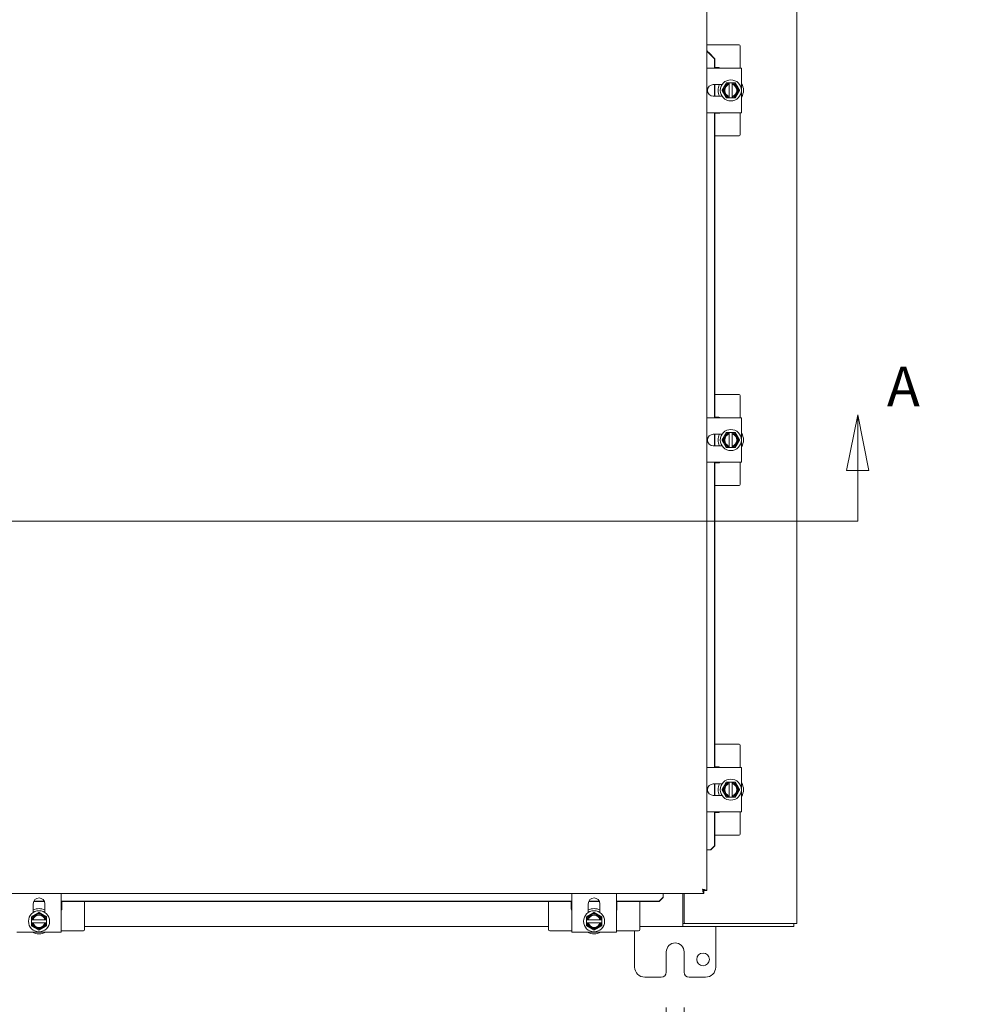
# Model space of a CAD drawing. Units: inches. Extents: x 6 to 229, y 7 to 140.
# Drawn here: x 66 to 90, y 66 to 90 of the extents above; entities that cross this region are included whole.
import ezdxf

# ---------------------------------------------------------------- set-up
doc = ezdxf.new("R2010")
doc.units = ezdxf.units.IN
doc.header["$LTSCALE"] = 14
doc.header["$MEASUREMENT"] = 0
doc.layers.get('0').update_dxf_attribs({"lineweight": 0})
for name, color, linetype, lineweight in [('Dimension (ANSI)', 7, 'Continuous', 5), ('Section Line (ANSI)', 7, 'Continuous', 5), ('Symbol (ANSI)', 7, 'Continuous', 5), ('Visible (ANSI)', 7, 'Continuous', 5)]:
    doc.layers.add(name, color=color, linetype=linetype, lineweight=lineweight)
doc.styles.add('Note Text (ANSI)', font='tahoma.ttf')
doc.styles.add('ROMANS', font='tahoma.ttf')
doc.dimstyles.new('Default (ANSI)', dxfattribs={"dimscale": 14, "dimtxt": 0.07, "dimasz": 0.07, "dimexe": 0.125, "dimexo": 0.0625, "dimgap": 0.031496, "dimtad": 0, "dimtih": 1, "dimtoh": 1, "dimrnd": 1e-08, "dimzin": 0, "dimdsep": 46, "dimtxsty": 'ROMANS', "dimblk": 'Filled-1', "dimcen": 0.09, "dimdle": 0.393701, "dimclrd": 256, "dimclre": 256, "dimclrt": 256, "dimadec": 0, "dimazin": 0, "dimtfac": 0.928571, "dimtofl": 0, "dimtmove": 0, "dimatfit": 3, "dimfxl": 1, "dimtolj": 1, "dimtzin": 0, "dimlwd": -1, "dimlwe": -1, "dimarcsym": 0})
doc.dimstyles.new('Default (ANSI)$7', dxfattribs={"dimscale": 14, "dimtxt": 0.07, "dimasz": 0.098425, "dimexe": 0.125, "dimexo": 0.0625, "dimgap": 0.031496, "dimtad": 0, "dimtih": 1, "dimtoh": 1, "dimrnd": 1e-08, "dimzin": 0, "dimdsep": 46, "dimtxsty": 'ROMANS', "dimblk": 'Filled-1', "dimcen": 0.09, "dimdle": 0.393701, "dimclrd": 256, "dimclre": 256, "dimclrt": 256, "dimadec": 0, "dimazin": 0, "dimtfac": 0.928571, "dimtofl": 0, "dimtmove": 0, "dimatfit": 3, "dimfxl": 1, "dimtolj": 1, "dimtzin": 0, "dimlwd": -1, "dimlwe": -1, "dimarcsym": 0})

# ---------------------------------------------------------------- blocks, each defined once
blk = doc.blocks.new('2dTransSection0')
at = {"layer": 'Section Line (ANSI)', "linetype": 'Continuous'}
for p, q in [((6.2216, 5.7551), (6.2021, 5.6571)), ((6.2216, 5.6571), (6.2216, 5.7551)), ((6.2411, 5.6571), (6.2216, 5.7551)), ((6.2021, 5.6571), (6.2411, 5.6571)), ((6.2216, 5.5678), (6.2216, 5.6571)), ((3.3377, 5.5678), (6.2216, 5.5678)), ((6.2058, 5.5678), (6.2216, 5.5678))]:
    blk.add_line(p, q, dxfattribs=at)
at = {"layer": 'Section Line (ANSI)', "linetype": 'Continuous', "flags": 128}
blk.add_lwpolyline([(6.2411, 5.6571), (6.2216, 5.7551), (6.2021, 5.6571), (6.2411, 5.6571)], dxfattribs=at)
at = {"layer": 'Section Line (ANSI)'}
blk.add_solid([(6.2411, 5.6571), (6.2216, 5.7551), (6.2021, 5.6571), (6.2411, 5.6571)], dxfattribs=at)
at = {"layer": 'Section Line (ANSI)', "insert": (6.2731, 5.7481), "char_height": 0.07, "attachment_point": 7, "style": 'Note Text (ANSI)'}
blk.add_mtext('A', dxfattribs=at)
blk = doc.blocks.new('Filled-1')
at = {"color": 0}
for p, q in [((0, 0), (-1, 0.179)), ((-1, 0.179), (-1, -0.179)), ((-1, 0), (0, 0)), ((-1, -0.179), (0, 0))]:
    blk.add_line(p, q, dxfattribs=at)
at = {"color": 0, "flags": 128}
blk.add_lwpolyline([(-1, -0.179), (0, 0), (-1, 0.179), (-1, -0.179)], dxfattribs=at)
at = {"color": 0}
blk.add_solid([(-1, -0.179), (0, 0), (-1, 0.179), (-1, -0.179)], dxfattribs=at)
blk = doc.blocks.new('*D37')
at = {"layer": 'Defpoints', "color": 0, "transparency": 16777216}
for p in [(82.383, 66.824), (82.821, 66.824), (82.383, 64.06)]:
    blk.add_point(p, dxfattribs=at)
at = {"layer": 'Dimension (ANSI)', "transparency": 16777216}
for p, q in [((82.383, 65.949), (82.383, 62.31)), ((82.821, 65.949), (82.821, 62.31)), ((81.403, 64.06), (80.423, 64.06)), ((83.801, 64.06), (85.757, 64.06))]:
    blk.add_line(p, q, dxfattribs=at)
at = {"layer": 'Dimension (ANSI)', "transparency": 16777216, "xscale": 0.9800000041723251, "yscale": 0.9800000041723251, "zscale": 0.9800000041723251}
blk.add_blockref('Filled-1', (82.383, 64.06), dxfattribs=at)
at = {"layer": 'Dimension (ANSI)', "transparency": 16777216, "xscale": 0.9800000041723251, "yscale": 0.9800000041723251, "zscale": 0.9800000041723251, "rotation": 180}
blk.add_blockref('Filled-1', (82.821, 64.06), dxfattribs=at)
at = {"layer": 'Dimension (ANSI)', "transparency": 16777216, "insert": (88.132, 64.06), "char_height": 0.98, "attachment_point": 5, "style": 'ROMANS'}
blk.add_mtext('\\A1;\\fTahoma|b0|i0;\\H0.9800;0.438\\P\\fTahoma|b0|i0;\\H0.9800;(2 PL.)', dxfattribs=at)

msp = doc.modelspace()

# ---------------------------------------------------------------- linework, layer by layer
at = {"layer": 'Visible (ANSI)'}
for p, q in [((85.6022, 109.8754), (85.6022, 68.0234)), ((83.3817, 109.0622), (83.3817, 68.8367)), ((83.3847, 89.5622), (83.3847, 103.0244)), ((84.1779, 89.6994), (83.3847, 89.6994)), ((84.2079, 89.1244), (84.2079, 89.6694)), ((83.4203, 89.5068), (83.4184, 89.5068)), ((83.5677, 89.3552), (83.4184, 89.5068)), ((83.4313, 89.5068), (83.4203, 89.5068)), ((83.4313, 89.5068), (83.5805, 89.3552)), ((83.5805, 89.3552), (83.5677, 89.3552)), ((83.5677, 89.1244), (83.5677, 89.3552)), ((83.5805, 89.1244), (83.5805, 89.3552)), ((84.2384, 89.1244), (83.3817, 89.1244)), ((83.5805, 89.1364), (83.6779, 89.1364)), ((84.2384, 89.1244), (84.2384, 88.9774)), ((84.2384, 88.1714), (84.2384, 88.9774)), ((83.541, 88.7169), (83.756, 88.7169)), ((83.5677, 88.4319), (83.5677, 88.7169)), ((83.5805, 88.4319), (83.5805, 88.7169)), ((84.0109, 88.7619), (83.9359, 88.7619)), ((83.9359, 88.7582), (83.9359, 88.739)), ((83.9359, 88.7194), (83.9359, 88.4295)), ((84.0109, 88.739), (84.0109, 88.7582)), ((84.0109, 88.4295), (84.0109, 88.7194)), ((83.756, 88.4319), (83.541, 88.4319)), ((83.9359, 88.4099), (83.9359, 88.3907)), ((83.9359, 88.3869), (84.0109, 88.3869)), ((84.0109, 88.3907), (84.0109, 88.4099)), ((84.2384, 88.1714), (84.2384, 88.0244)), ((83.3817, 88.0244), (84.2384, 88.0244)), ((83.5677, 80.4994), (83.5677, 88.0244)), ((83.5805, 80.4994), (83.5805, 88.0244)), ((83.6779, 88.0124), (83.5805, 88.0124)), ((84.2079, 87.4794), (84.2079, 88.0244)), ((84.1779, 87.4494), (83.5805, 87.4494)), ((84.1779, 81.0744), (83.5805, 81.0744)), ((84.2079, 80.4994), (84.2079, 81.0444)), ((84.2384, 80.4994), (83.3817, 80.4994)), ((83.5805, 80.5114), (83.6779, 80.5114)), ((84.2384, 80.4994), (84.2384, 80.3524)), ((84.2384, 79.5464), (84.2384, 80.3524)), ((83.541, 80.0919), (83.756, 80.0919)), ((83.5677, 79.8069), (83.5677, 80.0919)), ((83.5805, 79.8069), (83.5805, 80.0919)), ((84.0109, 80.1369), (83.9359, 80.1369)), ((83.9359, 80.1332), (83.9359, 80.114)), ((83.9359, 80.0944), (83.9359, 79.8045)), ((84.0109, 80.114), (84.0109, 80.1332)), ((84.0109, 79.8045), (84.0109, 80.0944)), ((83.756, 79.8069), (83.541, 79.8069)), ((83.9359, 79.7849), (83.9359, 79.7657)), ((83.9359, 79.7619), (84.0109, 79.7619)), ((84.0109, 79.7657), (84.0109, 79.7849)), ((84.2384, 79.5464), (84.2384, 79.3994)), ((83.3817, 79.3994), (84.2384, 79.3994)), ((83.5677, 71.8744), (83.5677, 79.3994)), ((83.5805, 71.8744), (83.5805, 79.3994)), ((83.6779, 79.3874), (83.5805, 79.3874)), ((84.2079, 78.8544), (84.2079, 79.3994)), ((84.1779, 78.8244), (83.5805, 78.8244)), ((84.1779, 72.4494), (83.5805, 72.4494)), ((84.2079, 71.8744), (84.2079, 72.4194)), ((84.2384, 71.8744), (83.3817, 71.8744)), ((83.5805, 71.8864), (83.6779, 71.8864)), ((84.2384, 71.8744), (84.2384, 71.7274)), ((84.2384, 70.9214), (84.2384, 71.7274)), ((83.541, 71.4669), (83.756, 71.4669)), ((83.5677, 71.1819), (83.5677, 71.4669)), ((83.5805, 71.1819), (83.5805, 71.4669)), ((84.0109, 71.5119), (83.9359, 71.5119)), ((83.9359, 71.5082), (83.9359, 71.489)), ((83.9359, 71.4694), (83.9359, 71.1795)), ((84.0109, 71.489), (84.0109, 71.5082)), ((84.0109, 71.1795), (84.0109, 71.4694)), ((83.756, 71.1819), (83.541, 71.1819)), ((83.9359, 71.1599), (83.9359, 71.1407)), ((83.9359, 71.1369), (84.0109, 71.1369)), ((84.0109, 71.1407), (84.0109, 71.1599)), ((83.3817, 70.7744), (84.2384, 70.7744)), ((83.5677, 69.9367), (83.5677, 70.7744)), ((83.5805, 69.9367), (83.5805, 70.7744)), ((83.6779, 70.7624), (83.5805, 70.7624)), ((84.2079, 70.2294), (84.2079, 70.7744)), ((84.2384, 70.9214), (84.2384, 70.7744)), ((84.1779, 70.1994), (83.5805, 70.1994)), ((83.4184, 69.8367), (83.3817, 69.8367)), ((83.4692, 69.8367), (83.4184, 69.8367)), ((83.4692, 69.8367), (83.5677, 69.9367)), ((83.482, 69.8367), (83.4692, 69.8367)), ((83.5805, 69.9367), (83.482, 69.8367)), ((83.5677, 69.9367), (83.5805, 69.9367)), ((83.307, 68.7619), (49.1127, 68.7619)), ((67.4647, 67.8132), (67.4647, 68.7619)), ((80.0522, 68.7619), (80.0522, 67.8132)), ((81.1522, 67.8132), (81.1522, 68.7619)), ((82.307, 68.7253), (82.307, 68.7619)), ((82.7897, 68.7619), (82.7897, 68.0547)), ((82.8267, 68.7619), (82.8267, 68.0547)), ((83.307, 68.8359), (83.307, 68.7619)), ((83.3077, 68.8367), (83.3817, 68.8367)), ((66.7722, 68.2957), (66.7722, 68.5107)), ((66.7822, 68.5632), (67.0471, 68.5632)), ((66.788, 68.576), (67.0413, 68.576)), ((67.0572, 68.5107), (67.0572, 68.2957)), ((67.4647, 68.576), (80.0522, 68.576)), ((67.4647, 68.5632), (80.0522, 68.5632)), ((67.4767, 68.5632), (67.4767, 68.3737)), ((68.0397, 67.8737), (68.0397, 68.5632)), ((79.4772, 67.8737), (79.4772, 68.5632)), ((80.0402, 68.3737), (80.0402, 68.5632)), ((80.4597, 68.2957), (80.4597, 68.5107)), ((80.4697, 68.5632), (80.7346, 68.5632)), ((80.4755, 68.576), (80.7288, 68.576)), ((80.7447, 68.5107), (80.7447, 68.2957)), ((81.1522, 68.576), (82.207, 68.576)), ((81.1522, 68.5632), (82.207, 68.5632)), ((81.1642, 68.5632), (81.1642, 68.3737)), ((81.7272, 67.8737), (81.7272, 68.5632)), ((82.207, 68.576), (82.307, 68.6745)), ((82.307, 68.6617), (82.207, 68.5632)), ((82.207, 68.5632), (82.207, 68.576)), ((82.307, 68.6745), (82.307, 68.7253)), ((82.307, 68.6745), (82.307, 68.6617)), ((66.7272, 68.1157), (66.7272, 68.0407)), ((66.7501, 68.1157), (66.731, 68.1157)), ((66.731, 68.0407), (66.7501, 68.0407)), ((67.0597, 68.1157), (66.7697, 68.1157)), ((66.7697, 68.0407), (67.0597, 68.0407)), ((67.0984, 68.1157), (67.0792, 68.1157)), ((67.0792, 68.0407), (67.0984, 68.0407)), ((67.1022, 68.0407), (67.1022, 68.1157)), ((80.4147, 68.1157), (80.4147, 68.0407)), ((80.4376, 68.1157), (80.4185, 68.1157)), ((80.4185, 68.0407), (80.4376, 68.0407)), ((80.7472, 68.1157), (80.4572, 68.1157)), ((80.4572, 68.0407), (80.7472, 68.0407)), ((80.7859, 68.1157), (80.7667, 68.1157)), ((80.7667, 68.0407), (80.7859, 68.0407)), ((80.7897, 68.0407), (80.7897, 68.1157)), ((82.7897, 68.0547), (82.7897, 67.9494)), ((82.7897, 68.0234), (82.7899, 68.0234)), ((82.7899, 68.0234), (82.7899, 67.9494)), ((82.8579, 68.0234), (82.7899, 68.0234)), ((82.8579, 68.0234), (85.4969, 68.0234)), ((85.4969, 68.0234), (85.6022, 68.0234)), ((85.5282, 68.0234), (85.5282, 67.9494)), ((66.5117, 67.8132), (66.3647, 67.8132)), ((66.5117, 67.8132), (67.3177, 67.8132)), ((67.4647, 67.8132), (67.3177, 67.8132)), ((67.4647, 67.8437), (68.0097, 67.8437)), ((79.4772, 67.9494), (68.0397, 67.9494)), ((79.5072, 67.8437), (80.0522, 67.8437)), ((80.1992, 67.8132), (80.0522, 67.8132)), ((80.1992, 67.8132), (81.0052, 67.8132)), ((81.1522, 67.8132), (81.0052, 67.8132)), ((81.1522, 67.8437), (81.6972, 67.8437)), ((81.6022, 66.9494), (81.6022, 67.8437)), ((82.7897, 67.9494), (81.7272, 67.9494)), ((82.7899, 67.9494), (82.7897, 67.9494)), ((82.7899, 67.9494), (85.5282, 67.9494)), ((83.6022, 67.9494), (83.6022, 66.9494)), ((82.3832, 66.8244), (82.3832, 67.3244)), ((82.8212, 67.3244), (82.8212, 66.8244)), ((82.2582, 66.6994), (81.8522, 66.6994)), ((83.3522, 66.6994), (82.9462, 66.6994))]:
    msp.add_line(p, q, dxfattribs=at)
for centre, radius in [((83.9734, 88.5744), 0.26), ((83.9734, 79.9494), 0.26), ((83.9734, 71.3244), 0.26), ((66.9147, 68.0782), 0.26), ((80.6022, 68.0782), 0.26), ((83.2892, 67.1374), 0.1565)]:
    msp.add_circle(centre, radius, dxfattribs=at)
for centre, radius, start, end in [((84.1779, 89.6694), 0.03, 0, 90), ((83.6779, 89.1064), 0.03, 36.8699, 90), ((83.541, 88.5744), 0.1425, 90, 270), ((83.9734, 88.5744), 0.3125, 152.87071, 207.12929), ((83.9734, 88.5744), 0.1875, 150, 210), ((83.9734, 88.5744), 0.1688, 102.83959, 257.16041), ((83.9734, 88.5744), 0.1875, 101.53696, 150), ((83.9734, 88.5744), 0.1497, 104.50221, 255.49779), ((83.9734, 88.5744), 0.1875, 30, 78.46304), ((83.9734, 88.5744), 0.1688, 282.83959, 77.16041), ((83.9734, 88.5744), 0.1497, 284.50221, 75.49779), ((83.9734, 88.5744), 0.1875, 330, 30), ((83.9734, 88.5744), 0.3125, 327.9957, 32.0043), ((83.9734, 88.5744), 0.1875, 210, 258.46304), ((83.9734, 88.5744), 0.1875, 281.53696, 330), ((83.6779, 88.0424), 0.03, 270, 323.1301), ((84.1779, 87.4794), 0.03, 270, 0), ((84.1779, 81.0444), 0.03, 0, 90), ((83.6779, 80.4814), 0.03, 36.8699, 90), ((83.541, 79.9494), 0.1425, 90, 270), ((83.9734, 79.9494), 0.3125, 152.87071, 207.12929), ((83.9734, 79.9494), 0.1875, 150, 210), ((83.9734, 79.9494), 0.1688, 102.83959, 257.16041), ((83.9734, 79.9494), 0.1875, 101.53696, 150), ((83.9734, 79.9494), 0.1497, 104.50221, 255.49779), ((83.9734, 79.9494), 0.1875, 30, 78.46304), ((83.9734, 79.9494), 0.1688, 282.83959, 77.16041), ((83.9734, 79.9494), 0.1497, 284.50221, 75.49779), ((83.9734, 79.9494), 0.1875, 330, 30), ((83.9734, 79.9494), 0.3125, 327.9957, 32.0043), ((83.9734, 79.9494), 0.1875, 210, 258.46304), ((83.9734, 79.9494), 0.1875, 281.53696, 330), ((83.6779, 79.4174), 0.03, 270, 323.1301), ((84.1779, 78.8544), 0.03, 270, 0), ((84.1779, 72.4194), 0.03, 0, 90), ((83.6779, 71.8564), 0.03, 36.8699, 90), ((83.541, 71.3244), 0.1425, 90, 270), ((83.9734, 71.3244), 0.3125, 152.87071, 207.12929), ((83.9734, 71.3244), 0.1875, 150, 210), ((83.9734, 71.3244), 0.1688, 102.83959, 257.16041), ((83.9734, 71.3244), 0.1875, 101.53696, 150), ((83.9734, 71.3244), 0.1497, 104.50221, 255.49779), ((83.9734, 71.3244), 0.1875, 30, 78.46304), ((83.9734, 71.3244), 0.1688, 282.83959, 77.16041), ((83.9734, 71.3244), 0.1497, 284.50221, 75.49779), ((83.9734, 71.3244), 0.1875, 330, 30), ((83.9734, 71.3244), 0.3125, 327.9957, 32.0043), ((83.9734, 71.3244), 0.1875, 210, 258.46304), ((83.9734, 71.3244), 0.1875, 281.53696, 330), ((83.6779, 70.7924), 0.03, 270, 323.1301), ((84.1779, 70.2294), 0.03, 270, 0), ((66.9147, 68.5107), 0.1425, 0, 180), ((80.6022, 68.5107), 0.1425, 0, 180), ((66.9147, 68.0782), 0.3125, 62.87071, 117.12929), ((66.9147, 68.0782), 0.1875, 60, 120), ((67.4467, 68.3737), 0.03, 306.8699, 0), ((80.0702, 68.3737), 0.03, 180, 233.1301), ((80.6022, 68.0782), 0.3125, 62.87071, 117.12929), ((80.6022, 68.0782), 0.1875, 60, 120), ((81.1342, 68.3737), 0.03, 306.8699, 0), ((66.9147, 68.0782), 0.1875, 120, 168.46304), ((66.9147, 68.0782), 0.1875, 191.53696, 240), ((66.9147, 68.0782), 0.1688, 12.83959, 167.16041), ((66.9147, 68.0782), 0.1688, 192.83959, 347.16041), ((66.9147, 68.0782), 0.1497, 14.50221, 165.49779), ((66.9147, 68.0782), 0.1497, 194.50221, 345.49779), ((66.9147, 68.0782), 0.1875, 11.53696, 60), ((66.9147, 68.0782), 0.1875, 300, 348.46304), ((80.6022, 68.0782), 0.1875, 120, 168.46304), ((80.6022, 68.0782), 0.1875, 191.53696, 240), ((80.6022, 68.0782), 0.1688, 12.83959, 167.16041), ((80.6022, 68.0782), 0.1688, 192.83959, 347.16041), ((80.6022, 68.0782), 0.1497, 14.50221, 165.49779), ((80.6022, 68.0782), 0.1497, 194.50221, 345.49779), ((80.6022, 68.0782), 0.1875, 11.53696, 60), ((80.6022, 68.0782), 0.1875, 300, 348.46304), ((82.8579, 68.0547), 0.0312, 180, 270), ((66.9147, 68.0782), 0.3125, 237.9957, 302.0043), ((66.9147, 68.0782), 0.1875, 240, 300), ((68.0097, 67.8737), 0.03, 270, 0), ((79.5072, 67.8737), 0.03, 180, 270), ((80.6022, 68.0782), 0.3125, 237.9957, 302.0043), ((80.6022, 68.0782), 0.1875, 240, 300), ((81.6972, 67.8737), 0.03, 270, 0), ((82.6022, 67.3244), 0.219, 0, 180), ((81.8522, 66.9494), 0.25, 180, 270), ((82.2582, 66.8244), 0.125, 270, 0), ((82.9462, 66.8244), 0.125, 180, 270), ((83.3522, 66.9494), 0.25, 270, 0)]:
    msp.add_arc(centre, radius, start, end, dxfattribs=at)
for points in [[(83.4184, 89.5068), (83.405, 89.5253), (83.3904, 89.5438), (83.3847, 89.5622)], [(83.413, 89.5142), (83.4191, 89.5117), (83.4252, 89.5093), (83.4313, 89.5068)]]:
    msp.add_open_spline(points, degree=3, dxfattribs=at)
for points, weights in [([(83.811, 88.6682), (83.7859, 88.6247), (83.7569, 88.5744)], [1.47832020997, 1.47832020997, 1.37218159428]), ([(83.8652, 88.7619), (83.8362, 88.7117), (83.811, 88.6682)], [1.37218159428, 1.47832020997, 1.47832020997]), ([(83.9359, 88.7619), (83.9027, 88.7619), (83.8652, 88.7619)], [1.46382548126, 1.43909712442, 1.37218159428]), ([(83.9359, 88.7619), (83.9359, 88.76), (83.9359, 88.7582)], [1.03486813823, 1.03418342313, 1.03339574907]), ([(83.9359, 88.7194), (83.9359, 88.7286), (83.9359, 88.739)], [1.3117227169, 1.25220612406, 1.19088523018]), ([(84.0109, 88.7582), (84.0109, 88.76), (84.0109, 88.7619)], [1.03339574907, 1.03418342313, 1.03486813824]), ([(84.0817, 88.7619), (84.0441, 88.7619), (84.0109, 88.7619)], [1.37218159428, 1.43909712442, 1.46382548126]), ([(84.0109, 88.739), (84.0109, 88.7286), (84.0109, 88.7194)], [1.19088523026, 1.25220612409, 1.3117227169]), ([(84.1358, 88.6682), (84.1107, 88.7117), (84.0817, 88.7619)], [1.47832020997, 1.47832020997, 1.37218159428]), ([(84.1899, 88.5744), (84.1609, 88.6247), (84.1358, 88.6682)], [1.37218159428, 1.47832020997, 1.47832020997]), ([(83.7569, 88.5744), (83.7859, 88.5242), (83.811, 88.4807)], [1.37218159428, 1.47832020997, 1.47832020997]), ([(83.811, 88.4807), (83.8362, 88.4372), (83.8652, 88.3869)], [1.47832020997, 1.47832020997, 1.37218159428]), ([(83.9359, 88.4099), (83.9359, 88.4203), (83.9359, 88.4295)], [1.19088523026, 1.25220612409, 1.3117227169]), ([(84.0109, 88.4295), (84.0109, 88.4203), (84.0109, 88.4099)], [1.3117227169, 1.25220612406, 1.19088523018]), ([(84.0817, 88.3869), (84.1107, 88.4372), (84.1358, 88.4807)], [1.37218159428, 1.47832020997, 1.47832020997]), ([(84.1358, 88.4807), (84.1609, 88.5242), (84.1899, 88.5744)], [1.47832020997, 1.47832020997, 1.37218159428]), ([(83.8652, 88.3869), (83.9027, 88.3869), (83.9359, 88.3869)], [1.37218159428, 1.43909712442, 1.46382548126]), ([(83.9359, 88.3907), (83.9359, 88.3889), (83.9359, 88.3869)], [1.03339574907, 1.03418342313, 1.03486813823]), ([(84.0109, 88.3869), (84.0109, 88.3889), (84.0109, 88.3907)], [1.03486813823, 1.03418342313, 1.03339574907]), ([(84.0109, 88.3869), (84.0441, 88.3869), (84.0817, 88.3869)], [1.46382548126, 1.43909712442, 1.37218159428]), ([(83.811, 80.0432), (83.7859, 79.9997), (83.7569, 79.9494)], [1.47832020997, 1.47832020997, 1.37218159428]), ([(83.7569, 79.9494), (83.7859, 79.8992), (83.811, 79.8557)], [1.37218159428, 1.47832020997, 1.47832020997]), ([(83.8652, 80.1369), (83.8362, 80.0867), (83.811, 80.0432)], [1.37218159428, 1.47832020997, 1.47832020997]), ([(83.9359, 80.1369), (83.9027, 80.1369), (83.8652, 80.1369)], [1.46382548126, 1.43909712442, 1.37218159428]), ([(83.9359, 80.1369), (83.9359, 80.135), (83.9359, 80.1332)], [1.03486813823, 1.03418342313, 1.03339574907]), ([(83.9359, 80.0944), (83.9359, 80.1036), (83.9359, 80.114)], [1.3117227169, 1.25220612406, 1.19088523018]), ([(84.0109, 80.1332), (84.0109, 80.135), (84.0109, 80.1369)], [1.03339574907, 1.03418342313, 1.03486813824]), ([(84.0817, 80.1369), (84.0441, 80.1369), (84.0109, 80.1369)], [1.37218159428, 1.43909712442, 1.46382548126]), ([(84.0109, 80.114), (84.0109, 80.1036), (84.0109, 80.0944)], [1.19088523026, 1.25220612409, 1.3117227169]), ([(84.1358, 80.0432), (84.1107, 80.0867), (84.0817, 80.1369)], [1.47832020997, 1.47832020997, 1.37218159428]), ([(84.1899, 79.9494), (84.1609, 79.9997), (84.1358, 80.0432)], [1.37218159428, 1.47832020997, 1.47832020997]), ([(84.1358, 79.8557), (84.1609, 79.8992), (84.1899, 79.9494)], [1.47832020997, 1.47832020997, 1.37218159428]), ([(83.811, 79.8557), (83.8362, 79.8122), (83.8652, 79.7619)], [1.47832020997, 1.47832020997, 1.37218159428]), ([(83.8652, 79.7619), (83.9027, 79.7619), (83.9359, 79.7619)], [1.37218159428, 1.43909712442, 1.46382548126]), ([(83.9359, 79.7849), (83.9359, 79.7953), (83.9359, 79.8045)], [1.19088523026, 1.25220612409, 1.3117227169]), ([(83.9359, 79.7657), (83.9359, 79.7639), (83.9359, 79.7619)], [1.03339574907, 1.03418342313, 1.03486813823]), ([(84.0109, 79.8045), (84.0109, 79.7953), (84.0109, 79.7849)], [1.3117227169, 1.25220612406, 1.19088523018]), ([(84.0109, 79.7619), (84.0109, 79.7639), (84.0109, 79.7657)], [1.03486813823, 1.03418342313, 1.03339574907]), ([(84.0109, 79.7619), (84.0441, 79.7619), (84.0817, 79.7619)], [1.46382548126, 1.43909712442, 1.37218159428]), ([(84.0817, 79.7619), (84.1107, 79.8122), (84.1358, 79.8557)], [1.37218159428, 1.47832020997, 1.47832020997]), ([(83.811, 71.4182), (83.7859, 71.3747), (83.7569, 71.3244)], [1.47832020997, 1.47832020997, 1.37218159428]), ([(83.8652, 71.5119), (83.8362, 71.4617), (83.811, 71.4182)], [1.37218159428, 1.47832020997, 1.47832020997]), ([(83.9359, 71.5119), (83.9027, 71.5119), (83.8652, 71.5119)], [1.46382548126, 1.43909712442, 1.37218159428]), ([(83.9359, 71.5119), (83.9359, 71.51), (83.9359, 71.5082)], [1.03486813823, 1.03418342313, 1.03339574907]), ([(83.9359, 71.4694), (83.9359, 71.4786), (83.9359, 71.489)], [1.3117227169, 1.25220612406, 1.19088523018]), ([(84.0109, 71.5082), (84.0109, 71.51), (84.0109, 71.5119)], [1.03339574907, 1.03418342313, 1.03486813824]), ([(84.0817, 71.5119), (84.0441, 71.5119), (84.0109, 71.5119)], [1.37218159428, 1.43909712442, 1.46382548126]), ([(84.0109, 71.489), (84.0109, 71.4786), (84.0109, 71.4694)], [1.19088523026, 1.25220612409, 1.3117227169]), ([(84.1358, 71.4182), (84.1107, 71.4617), (84.0817, 71.5119)], [1.47832020997, 1.47832020997, 1.37218159428]), ([(84.1899, 71.3244), (84.1609, 71.3747), (84.1358, 71.4182)], [1.37218159428, 1.47832020997, 1.47832020997]), ([(83.7569, 71.3244), (83.7859, 71.2742), (83.811, 71.2307)], [1.37218159428, 1.47832020997, 1.47832020997]), ([(83.811, 71.2307), (83.8362, 71.1872), (83.8652, 71.1369)], [1.47832020997, 1.47832020997, 1.37218159428]), ([(83.9359, 71.1599), (83.9359, 71.1703), (83.9359, 71.1795)], [1.19088523026, 1.25220612409, 1.3117227169]), ([(84.0109, 71.1795), (84.0109, 71.1703), (84.0109, 71.1599)], [1.3117227169, 1.25220612406, 1.19088523018]), ([(84.0817, 71.1369), (84.1107, 71.1872), (84.1358, 71.2307)], [1.37218159428, 1.47832020997, 1.47832020997]), ([(84.1358, 71.2307), (84.1609, 71.2742), (84.1899, 71.3244)], [1.47832020997, 1.47832020997, 1.37218159428]), ([(83.8652, 71.1369), (83.9027, 71.1369), (83.9359, 71.1369)], [1.37218159428, 1.43909712442, 1.46382548126]), ([(83.9359, 71.1407), (83.9359, 71.1389), (83.9359, 71.1369)], [1.03339574907, 1.03418342313, 1.03486813823]), ([(84.0109, 71.1369), (84.0109, 71.1389), (84.0109, 71.1407)], [1.03486813823, 1.03418342313, 1.03339574907]), ([(84.0109, 71.1369), (84.0441, 71.1369), (84.0817, 71.1369)], [1.46382548126, 1.43909712442, 1.37218159428]), ([(66.9147, 68.2947), (66.8644, 68.2657), (66.8209, 68.2406)], [1.37218159428, 1.47832020997, 1.47832020997]), ([(67.0084, 68.2406), (66.9649, 68.2657), (66.9147, 68.2947)], [1.47832020997, 1.47832020997, 1.37218159428]), ([(80.6022, 68.2947), (80.5519, 68.2657), (80.5084, 68.2406)], [1.37218159428, 1.47832020997, 1.47832020997]), ([(80.6959, 68.2406), (80.6524, 68.2657), (80.6022, 68.2947)], [1.47832020997, 1.47832020997, 1.37218159428]), ([(66.8209, 68.2406), (66.7774, 68.2155), (66.7272, 68.1865)], [1.47832020997, 1.47832020997, 1.37218159428]), ([(66.7272, 68.1865), (66.7272, 68.1489), (66.7272, 68.1157)], [1.37218159428, 1.43909712442, 1.46382548126]), ([(66.731, 68.1157), (66.7291, 68.1157), (66.7272, 68.1157)], [1.03339574907, 1.03418342313, 1.03486813823]), ([(66.7272, 68.0407), (66.7291, 68.0407), (66.731, 68.0407)], [1.03486813823, 1.03418342313, 1.03339574907]), ([(66.7272, 68.0407), (66.7272, 68.0075), (66.7272, 67.9699)], [1.46382548126, 1.43909712442, 1.37218159428]), ([(66.7501, 68.1157), (66.7605, 68.1157), (66.7697, 68.1157)], [1.19088523026, 1.25220612409, 1.3117227169]), ([(66.7697, 68.0407), (66.7605, 68.0407), (66.7501, 68.0407)], [1.3117227169, 1.25220612406, 1.19088523018]), ([(67.1022, 68.1865), (67.0519, 68.2155), (67.0084, 68.2406)], [1.37218159428, 1.47832020997, 1.47832020997]), ([(67.0597, 68.1157), (67.0688, 68.1157), (67.0792, 68.1157)], [1.3117227169, 1.25220612406, 1.19088523018]), ([(67.0792, 68.0407), (67.0688, 68.0407), (67.0597, 68.0407)], [1.19088523026, 1.25220612409, 1.3117227169]), ([(67.1022, 68.1157), (67.1003, 68.1157), (67.0984, 68.1157)], [1.03486813823, 1.03418342313, 1.03339574907]), ([(67.0984, 68.0407), (67.1003, 68.0407), (67.1022, 68.0407)], [1.03339574907, 1.03418342313, 1.03486813824]), ([(67.1022, 68.1157), (67.1022, 68.1489), (67.1022, 68.1865)], [1.46382548126, 1.43909712442, 1.37218159428]), ([(67.1022, 67.9699), (67.1022, 68.0075), (67.1022, 68.0407)], [1.37218159428, 1.43909712442, 1.46382548126]), ([(80.5084, 68.2406), (80.4649, 68.2155), (80.4147, 68.1865)], [1.47832020997, 1.47832020997, 1.37218159428]), ([(80.4147, 68.1865), (80.4147, 68.1489), (80.4147, 68.1157)], [1.37218159428, 1.43909712442, 1.46382548126]), ([(80.4185, 68.1157), (80.4166, 68.1157), (80.4147, 68.1157)], [1.03339574907, 1.03418342313, 1.03486813823]), ([(80.4147, 68.0407), (80.4166, 68.0407), (80.4185, 68.0407)], [1.03486813823, 1.03418342313, 1.03339574907]), ([(80.4147, 68.0407), (80.4147, 68.0075), (80.4147, 67.9699)], [1.46382548126, 1.43909712442, 1.37218159428]), ([(80.4376, 68.1157), (80.448, 68.1157), (80.4572, 68.1157)], [1.19088523026, 1.25220612409, 1.3117227169]), ([(80.4572, 68.0407), (80.448, 68.0407), (80.4376, 68.0407)], [1.3117227169, 1.25220612406, 1.19088523018]), ([(80.7897, 68.1865), (80.7394, 68.2155), (80.6959, 68.2406)], [1.37218159428, 1.47832020997, 1.47832020997]), ([(80.7472, 68.1157), (80.7563, 68.1157), (80.7667, 68.1157)], [1.3117227169, 1.25220612406, 1.19088523018]), ([(80.7667, 68.0407), (80.7563, 68.0407), (80.7472, 68.0407)], [1.19088523026, 1.25220612409, 1.3117227169]), ([(80.7897, 68.1157), (80.7878, 68.1157), (80.7859, 68.1157)], [1.03486813823, 1.03418342313, 1.03339574907]), ([(80.7859, 68.0407), (80.7878, 68.0407), (80.7897, 68.0407)], [1.03339574907, 1.03418342313, 1.03486813824]), ([(80.7897, 68.1157), (80.7897, 68.1489), (80.7897, 68.1865)], [1.46382548126, 1.43909712442, 1.37218159428]), ([(80.7897, 67.9699), (80.7897, 68.0075), (80.7897, 68.0407)], [1.37218159428, 1.43909712442, 1.46382548126]), ([(66.7272, 67.9699), (66.7774, 67.9409), (66.8209, 67.9158)], [1.37218159428, 1.47832020997, 1.47832020997]), ([(66.8209, 67.9158), (66.8644, 67.8907), (66.9147, 67.8617)], [1.47832020997, 1.47832020997, 1.37218159428]), ([(66.9147, 67.8617), (66.9649, 67.8907), (67.0084, 67.9158)], [1.37218159428, 1.47832020997, 1.47832020997]), ([(67.0084, 67.9158), (67.0519, 67.9409), (67.1022, 67.9699)], [1.47832020997, 1.47832020997, 1.37218159428]), ([(80.4147, 67.9699), (80.4649, 67.9409), (80.5084, 67.9158)], [1.37218159428, 1.47832020997, 1.47832020997]), ([(80.5084, 67.9158), (80.5519, 67.8907), (80.6022, 67.8617)], [1.47832020997, 1.47832020997, 1.37218159428]), ([(80.6022, 67.8617), (80.6524, 67.8907), (80.6959, 67.9158)], [1.37218159428, 1.47832020997, 1.47832020997]), ([(80.6959, 67.9158), (80.7394, 67.9409), (80.7897, 67.9699)], [1.47832020997, 1.47832020997, 1.37218159428])]:
    msp.add_rational_spline(points, weights, degree=2, dxfattribs=at)
for points, knots in [([(83.3817, 68.8367), (83.3817, 68.8438), (83.3588, 68.8508), (83.3247, 68.8579), (83.3099, 68.861), (83.2932, 68.8641), (83.2765, 68.8672)], [0, 0, 0, 0, 1.0950581, 1.0950581, 1.0950581, 1.5707963, 1.5707963, 1.5707963, 1.5707963]), ([(83.2765, 68.8672), (83.2919, 68.8576), (83.3063, 68.848), (83.3076, 68.8384), (83.3077, 68.8378), (83.3077, 68.8372), (83.3077, 68.8367)], [0, 0, 0, 0, 1.4834748, 1.4834748, 1.4834748, 1.5707963, 1.5707963, 1.5707963, 1.5707963]), ([(83.2765, 68.8672), (83.2836, 68.8288), (83.2907, 68.7912), (83.2978, 68.7736), (83.3009, 68.766), (83.304, 68.7619), (83.307, 68.7619)], [0, 0, 0, 0, 1.0950581, 1.0950581, 1.0950581, 1.5707963, 1.5707963, 1.5707963, 1.5707963]), ([(83.2765, 68.8672), (83.2861, 68.8517), (83.2957, 68.8374), (83.3053, 68.8361), (83.3059, 68.836), (83.3065, 68.8359), (83.307, 68.8359)], [0, 0, 0, 0, 1.4834748, 1.4834748, 1.4834748, 1.5707963, 1.5707963, 1.5707963, 1.5707963])]:
    msp.add_open_spline(points, degree=3, knots=knots, dxfattribs=at)

# ---------------------------------------------------------------- block references
at = {"layer": 'Section Line (ANSI)', "xscale": 14, "yscale": 14, "zscale": 14}
msp.add_blockref('2dTransSection0', (0, 0), dxfattribs=at)

# ---------------------------------------------------------------- dimensions: what is measured, and where the dimension line sits
at = {"layer": 'Dimension (ANSI)'}
dim = msp.add_linear_dim(base=(82.3832, 64.0603), p1=(82.8212, 66.8244), p2=(82.3832, 66.8244), angle=180, text='\\fTahoma|b0|i0;\\H0.9800;<>\\P\\fTahoma|b0|i0;\\H0.9800;(2 PL.)', dimstyle='Default (ANSI)', override={"dimgap": 0.031496, "dimtih": 0, "dimtoh": 0, "dimdec": 3, "dimtol": 0, "dimlim": 0, "dimtp": 0, "dimtm": 0, "dimtdec": 3, "dimatfit": 1}, dxfattribs=at)
dim.commit()
dim.dimension.update_dxf_attribs({"geometry": '*D37', "text_midpoint": (88.1319, 64.0603), "dimtype": 160})

# ---------------------------------------------------------------- leaders
at = {"layer": 'Symbol (ANSI)', "annotation_type": 0, "has_hookline": 1, "hookline_direction": 0, "text_width": 10.5661}
msp.add_leader([(51.2805, 70.8359), (58.1506, 63.9815), (59.5285, 63.9815)], dimstyle='Default (ANSI)$7', override={"dimtad": 0}, dxfattribs=at)

doc.saveas('drawing.dxf')
